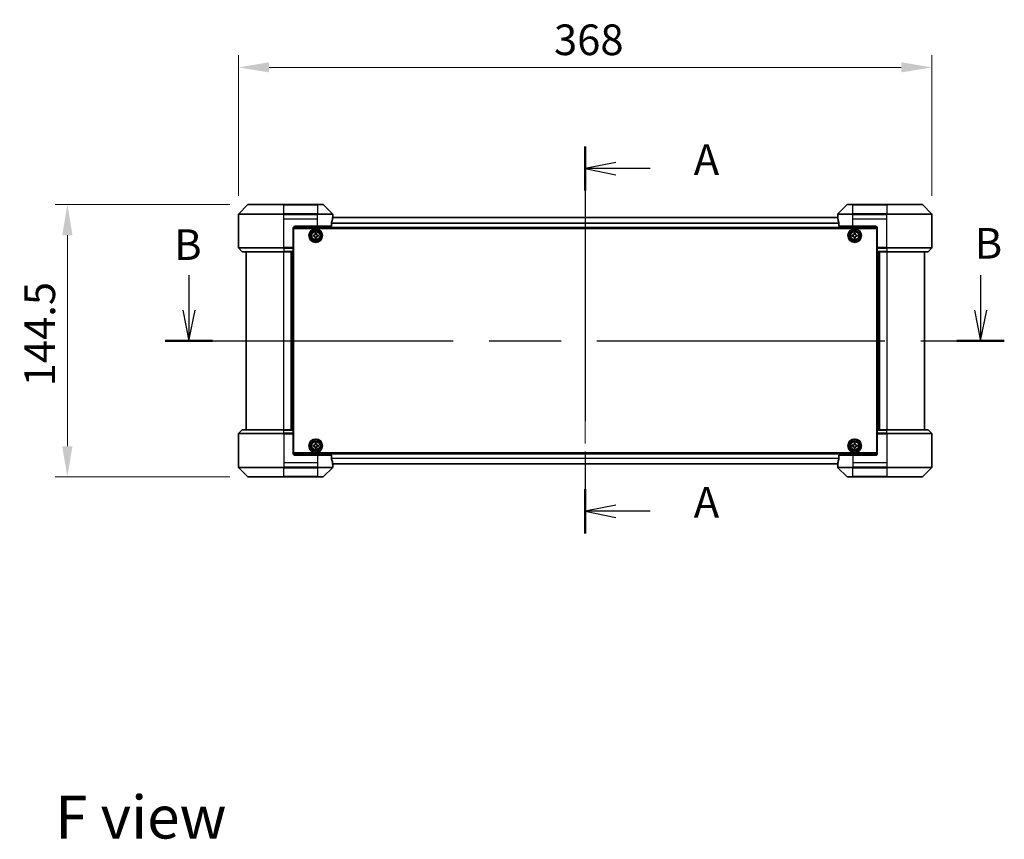
# Model space of a CAD drawing. Units: millimetres. Extents: x 87 to 10704, y 48 to 1874.
# Drawn here: x 3161 to 3683, y 650 to 1085 of the extents above; entities that cross this region are included whole.
import ezdxf

# ---------------------------------------------------------------- set-up
doc = ezdxf.new("R2010")
doc.units = ezdxf.units.MM
doc.header["$LTSCALE"] = 6
doc.linetypes.add('CHAIN', pattern=[0.3543, 0.2362, -0.0295, 0.0591, -0.0295])
doc.layers.get('Defpoints').update_dxf_attribs({"lineweight": 25})
for name, color, linetype, lineweight in [('Centerline (ISO)', 131, 'Continuous', 18), ('Dimension (ISO)', 7, 'Continuous', 18), ('Dimension (ISO) @ 1', 7, 'Continuous', 18), ('Section Line (ISO)', 7, 'CHAIN', 25), ('Symbol (ISO)', 7, 'Continuous', 18), ('Visible (ISO)', 7, 'Continuous', 35), ('Visible Narrow (ISO)', 7, 'Continuous', 25)]:
    doc.layers.add(name, color=color, linetype=linetype, lineweight=lineweight)
doc.styles.add('Note Text (TK)', font='MS PGothic.ttf')
doc.dimstyles.new('Default - Method 1b (TK)', dxfattribs={"dimscale": 6, "dimtxt": 2.5, "dimasz": 2.5, "dimexe": 1, "dimexo": 1.5, "dimgap": 1, "dimtad": 1, "dimrnd": 1e-08, "dimdsep": 46, "dimtxsty": 'Note Text (TK)', "dimcen": 0.09, "dimdle": 5, "dimclrd": 100, "dimclre": 100, "dimclrt": 7, "dimadec": 1, "dimazin": 1, "dimtfac": 1, "dimtmove": 0, "dimatfit": 3, "dimfxl": 1, "dimtolj": 1, "dimlwd": -1, "dimlwe": -1, "dimarcsym": 0})

# ---------------------------------------------------------------- blocks, each defined once
blk = doc.blocks.new('2dTransSection81')
at = {"layer": 'Section Line (ISO)', "linetype": 'CHAIN', "ltscale": 15.790084}
blk.add_line((171.1, 157.195), (171.1, 125.628), dxfattribs=at)
at = {"layer": 'Section Line (ISO)', "linetype": 'Continuous', "lineweight": 50}
for p, q in [((171.1, 157.195), (171.1, 153.6)), ((171.1, 129.223), (171.1, 125.628))]:
    blk.add_line(p, q, dxfattribs=at)
at = {"layer": 'Section Line (ISO)', "linetype": 'Continuous'}
for p, q in [((173.6, 155.898), (171.1, 155.398)), ((173.6, 155.398), (171.1, 155.398)), ((171.1, 155.398), (173.6, 154.898)), ((176.414, 155.398), (173.6, 155.398)), ((173.6, 127.925), (171.1, 127.425)), ((173.6, 127.425), (171.1, 127.425)), ((171.1, 127.425), (173.6, 126.925)), ((176.414, 127.425), (173.6, 127.425))]:
    blk.add_line(p, q, dxfattribs=at)
at = {"layer": 'Section Line (ISO)', "char_height": 2.5, "attachment_point": 7, "style": 'Note Text (TK)'}
for insert in [(179.962, 154.111), (179.962, 126.139)]:
    blk.add_mtext('A', dxfattribs=dict(at, insert=insert))
blk = doc.blocks.new('2dTransSection82')
at = {"layer": 'Section Line (ISO)', "linetype": 'Continuous'}
for p, q in [((138.745, 146.714), (138.745, 143.851)), ((203.378, 146.714), (203.378, 143.851)), ((138.245, 143.851), (138.745, 141.351)), ((138.745, 143.851), (138.745, 141.351)), ((138.745, 141.351), (139.245, 143.851)), ((202.878, 143.851), (203.378, 141.351)), ((203.378, 143.851), (203.378, 141.351)), ((203.378, 141.351), (203.878, 143.851))]:
    blk.add_line(p, q, dxfattribs=at)
at = {"layer": 'Section Line (ISO)', "linetype": 'CHAIN', "ltscale": 16.584211}
blk.add_line((136.807, 141.351), (205.316, 141.351), dxfattribs=at)
at = {"layer": 'Section Line (ISO)', "linetype": 'Continuous', "lineweight": 50}
for p, q in [((136.807, 141.351), (140.683, 141.351)), ((201.441, 141.351), (205.316, 141.351))]:
    blk.add_line(p, q, dxfattribs=at)
at = {"layer": 'Section Line (ISO)', "char_height": 2.5, "attachment_point": 7, "style": 'Note Text (TK)'}
for insert in [(137.542, 147.165), (202.903, 147.273)]:
    blk.add_mtext('B', dxfattribs=dict(at, insert=insert))
blk = doc.blocks.new('*D35')
at = {"layer": 'Defpoints', "color": 0}
for p in [(3644.9, 1059.83), (3276.9, 981.83), (3644.9, 981.83)]:
    blk.add_point(p, dxfattribs=at)
at = {"layer": 'Dimension (ISO)', "color": 100}
for p, q in [((3276.9, 991.58), (3276.9, 1066.33)), ((3644.9, 991.58), (3644.9, 1066.33)), ((3293.15, 1059.83), (3628.65, 1059.83))]:
    blk.add_line(p, q, dxfattribs=at)
for points in [[(3293.15, 1062.53), (3293.15, 1057.12), (3276.9, 1059.83)], [(3628.65, 1062.53), (3628.65, 1057.12), (3644.9, 1059.83)]]:
    blk.add_solid(points, dxfattribs=at)
at = {"layer": 'Dimension (ISO)', "color": 7, "insert": (3444.33, 1074.45), "char_height": 16.25, "attachment_point": 4, "style": 'Note Text (TK)'}
blk.add_mtext('\\A1;368', dxfattribs=at)
blk = doc.blocks.new('*D36')
at = {"layer": 'Defpoints', "color": 0}
for p in [(3282.11, 987.03), (3186.08, 842.53), (3282.11, 842.53)]:
    blk.add_point(p, dxfattribs=at)
at = {"layer": 'Dimension (ISO)', "color": 100}
for p, q in [((3272.36, 987.03), (3179.58, 987.03)), ((3186.08, 970.78), (3186.08, 858.78)), ((3272.36, 842.53), (3179.58, 842.53))]:
    blk.add_line(p, q, dxfattribs=at)
for points in [[(3183.37, 970.78), (3188.79, 970.78), (3186.08, 987.03)], [(3183.37, 858.78), (3188.79, 858.78), (3186.08, 842.53)]]:
    blk.add_solid(points, dxfattribs=at)
at = {"layer": 'Dimension (ISO)', "color": 7, "insert": (3171.46, 890.59), "char_height": 16.25, "attachment_point": 4, "rotation": 90, "style": 'Note Text (TK)'}
blk.add_mtext('\\A1;144.5', dxfattribs=at)

msp = doc.modelspace()

# ---------------------------------------------------------------- linework, layer by layer
at = {"layer": 'Centerline (ISO)', "linetype": 'CHAIN', "ltscale": 23.990969}
msp.add_line((3460.9023, 996.3326), (3460.9023, 833.2326), dxfattribs=at)
at = {"layer": 'Visible (ISO)'}
for p, q in [((3281.7559, 986.8862), (3277.0488, 982.1791)), ((3282.1094, 987.0326), (3300.9023, 987.0326)), ((3318.9023, 987.0326), (3300.9023, 987.0326)), ((3318.9023, 987.0326), (3321.6952, 987.0326)), ((3326.7559, 982.1791), (3322.0488, 986.8862)), ((3599.7559, 986.8862), (3595.0488, 982.1791)), ((3600.1094, 987.0326), (3602.9023, 987.0326)), ((3620.9023, 987.0326), (3602.9023, 987.0326)), ((3620.9023, 987.0326), (3639.6952, 987.0326)), ((3644.7559, 982.1791), (3640.0488, 986.8862)), ((3276.9023, 979.5326), (3276.9023, 981.8255)), ((3276.9023, 964.2397), (3276.9023, 979.5326)), ((3326.3185, 975.5326), (3326.3185, 977.424)), ((3594.9503, 980.0826), (3326.8543, 980.0826)), ((3326.9023, 980.5326), (3326.8942, 980.5326)), ((3326.9023, 980.5326), (3326.9023, 981.8255)), ((3326.9023, 980.2326), (3326.9023, 980.5326)), ((3326.9023, 980.2326), (3326.9023, 980.0826)), ((3594.9023, 980.5326), (3594.9023, 981.8255)), ((3594.9104, 980.5326), (3594.9023, 980.5326)), ((3594.9023, 980.5326), (3594.9023, 980.2326)), ((3594.9023, 980.0826), (3594.9023, 980.2326)), ((3595.4861, 977.424), (3595.4861, 975.5326)), ((3644.9023, 979.5326), (3644.9023, 981.8255)), ((3644.9023, 964.2397), (3644.9023, 979.5326)), ((3305.9023, 974.5326), (3305.9023, 964.2397)), ((3615.9011, 974.5826), (3305.9036, 974.5826)), ((3306.1523, 974.2826), (3615.6523, 974.2826)), ((3306.1523, 855.2826), (3306.1523, 974.2826)), ((3306.9023, 975.5326), (3318.9023, 975.5326)), ((3326.3185, 975.5326), (3318.9023, 975.5326)), ((3602.9023, 975.5326), (3595.4861, 975.5326)), ((3602.9023, 975.5326), (3614.9023, 975.5326)), ((3615.6523, 974.2826), (3615.6523, 855.2826)), ((3615.9023, 974.5326), (3615.9023, 964.2397)), ((3306.1523, 971.0826), (3305.9023, 971.0826)), ((3306.1523, 970.5826), (3305.9023, 970.5826)), ((3306.1523, 970.0826), (3305.9023, 970.0826)), ((3306.1523, 968.0826), (3305.9023, 968.0826)), ((3316.6523, 970.2201), (3316.6523, 970.8451)), ((3316.6523, 970.8451), (3317.1148, 970.8451)), ((3317.1148, 970.2201), (3316.6523, 970.2201)), ((3317.5898, 971.3201), (3317.5898, 971.7826)), ((3317.5898, 971.7826), (3318.2148, 971.7826)), ((3317.5898, 969.2826), (3317.5898, 969.7451)), ((3318.2148, 969.2826), (3317.5898, 969.2826)), ((3318.2148, 971.7826), (3318.2148, 971.3201)), ((3318.2148, 969.7451), (3318.2148, 969.2826)), ((3318.6898, 970.8451), (3319.1523, 970.8451)), ((3319.1523, 970.2201), (3318.6898, 970.2201)), ((3319.1523, 970.8451), (3319.1523, 970.2201)), ((3602.6523, 970.2201), (3602.6523, 970.8451)), ((3602.6523, 970.8451), (3603.1148, 970.8451)), ((3603.1148, 970.2201), (3602.6523, 970.2201)), ((3603.5898, 971.3201), (3603.5898, 971.7826)), ((3603.5898, 971.7826), (3604.2148, 971.7826)), ((3603.5898, 969.2826), (3603.5898, 969.7451)), ((3604.2148, 969.2826), (3603.5898, 969.2826)), ((3604.2148, 971.7826), (3604.2148, 971.3201)), ((3604.2148, 969.7451), (3604.2148, 969.2826)), ((3604.6898, 970.8451), (3605.1523, 970.8451)), ((3605.1523, 970.2201), (3604.6898, 970.2201)), ((3605.1523, 970.8451), (3605.1523, 970.2201)), ((3615.9023, 971.0826), (3615.6523, 971.0826)), ((3615.9023, 970.5826), (3615.6523, 970.5826)), ((3615.9023, 970.0826), (3615.6523, 970.0826)), ((3615.9023, 968.0826), (3615.6523, 968.0826)), ((3277.0488, 963.8862), (3278.7559, 962.1791)), ((3300.9023, 962.0326), (3279.1094, 962.0326)), ((3280.9023, 962.0326), (3280.9023, 867.5326)), ((3300.9023, 962.0326), (3305.9023, 962.0326)), ((3304.9023, 867.5326), (3304.9023, 962.0326)), ((3306.1523, 965.0826), (3305.9023, 965.0826)), ((3305.9023, 964.2397), (3305.9023, 963.8862)), ((3306.1523, 964.0826), (3305.9023, 964.0826)), ((3305.9023, 962.1791), (3305.9023, 963.8862)), ((3306.1523, 963.7326), (3305.9023, 963.7326)), ((3305.9023, 962.1791), (3305.9023, 962.0326)), ((3305.9023, 867.5326), (3305.9023, 962.0326)), ((3615.9023, 965.0826), (3615.6523, 965.0826)), ((3615.9023, 964.0826), (3615.6523, 964.0826)), ((3615.9023, 963.7326), (3615.6523, 963.7326)), ((3615.9023, 963.8862), (3615.9023, 964.2397)), ((3615.9023, 963.8862), (3615.9023, 962.1791)), ((3615.9023, 962.0326), (3615.9023, 962.1791)), ((3615.9023, 962.0326), (3615.9023, 867.5326)), ((3615.9023, 962.0326), (3620.9023, 962.0326)), ((3616.9023, 962.0326), (3616.9023, 867.5326)), ((3642.6952, 962.0326), (3620.9023, 962.0326)), ((3640.9023, 867.5326), (3640.9023, 962.0326)), ((3644.7559, 963.8862), (3643.0488, 962.1791)), ((3277.0488, 865.6791), (3278.7559, 867.3862)), ((3279.1094, 867.5326), (3300.9023, 867.5326)), ((3305.9023, 867.5326), (3300.9023, 867.5326)), ((3305.9023, 867.5326), (3305.9023, 867.3862)), ((3305.9023, 865.6791), (3305.9023, 867.3862)), ((3615.9023, 867.3862), (3615.9023, 867.5326)), ((3620.9023, 867.5326), (3615.9023, 867.5326)), ((3615.9023, 867.3862), (3615.9023, 865.6791)), ((3620.9023, 867.5326), (3642.6952, 867.5326)), ((3644.7559, 865.6791), (3643.0488, 867.3862)), ((3276.9023, 865.3255), (3276.9023, 850.0326)), ((3305.9023, 865.8326), (3306.1523, 865.8326)), ((3305.9023, 865.6791), (3305.9023, 865.3255)), ((3305.9023, 865.4826), (3306.1523, 865.4826)), ((3305.9023, 855.0326), (3305.9023, 865.3255)), ((3305.9023, 864.4826), (3306.1523, 864.4826)), ((3615.6523, 865.8326), (3615.9023, 865.8326)), ((3615.6523, 865.4826), (3615.9023, 865.4826)), ((3615.6523, 864.4826), (3615.9023, 864.4826)), ((3615.9023, 865.3255), (3615.9023, 865.6791)), ((3615.9023, 855.0326), (3615.9023, 865.3255)), ((3644.9023, 865.3255), (3644.9023, 850.0326)), ((3305.9023, 861.4826), (3306.1523, 861.4826)), ((3305.9023, 859.4826), (3306.1523, 859.4826)), ((3305.9023, 858.9826), (3306.1523, 858.9826)), ((3305.9023, 858.4826), (3306.1523, 858.4826)), ((3316.6523, 858.7201), (3316.6523, 859.3451)), ((3316.6523, 859.3451), (3317.1148, 859.3451)), ((3317.1148, 858.7201), (3316.6523, 858.7201)), ((3317.5898, 859.8201), (3317.5898, 860.2826)), ((3317.5898, 860.2826), (3318.2148, 860.2826)), ((3317.5898, 857.7826), (3317.5898, 858.2451)), ((3318.2148, 857.7826), (3317.5898, 857.7826)), ((3318.2148, 860.2826), (3318.2148, 859.8201)), ((3318.2148, 858.2451), (3318.2148, 857.7826)), ((3318.6898, 859.3451), (3319.1523, 859.3451)), ((3319.1523, 858.7201), (3318.6898, 858.7201)), ((3319.1523, 859.3451), (3319.1523, 858.7201)), ((3602.6523, 858.7201), (3602.6523, 859.3451)), ((3602.6523, 859.3451), (3603.1148, 859.3451)), ((3603.1148, 858.7201), (3602.6523, 858.7201)), ((3603.5898, 859.8201), (3603.5898, 860.2826)), ((3603.5898, 860.2826), (3604.2148, 860.2826)), ((3603.5898, 857.7826), (3603.5898, 858.2451)), ((3604.2148, 857.7826), (3603.5898, 857.7826)), ((3604.2148, 860.2826), (3604.2148, 859.8201)), ((3604.2148, 858.2451), (3604.2148, 857.7826)), ((3604.6898, 859.3451), (3605.1523, 859.3451)), ((3605.1523, 858.7201), (3604.6898, 858.7201)), ((3605.1523, 859.3451), (3605.1523, 858.7201)), ((3615.6523, 861.4826), (3615.9023, 861.4826)), ((3615.6523, 859.4826), (3615.9023, 859.4826)), ((3615.6523, 858.9826), (3615.9023, 858.9826)), ((3615.6523, 858.4826), (3615.9023, 858.4826)), ((3305.9036, 854.9826), (3615.9011, 854.9826)), ((3615.6523, 855.2826), (3306.1523, 855.2826)), ((3318.9023, 854.0326), (3306.9023, 854.0326)), ((3318.9023, 854.0326), (3326.3185, 854.0326)), ((3326.3185, 852.1412), (3326.3185, 854.0326)), ((3595.4861, 854.0326), (3602.9023, 854.0326)), ((3595.4861, 854.0326), (3595.4861, 852.1412)), ((3614.9023, 854.0326), (3602.9023, 854.0326)), ((3276.9023, 850.0326), (3276.9023, 847.7397)), ((3277.0488, 847.3862), (3281.7559, 842.6791)), ((3322.0488, 842.6791), (3326.7559, 847.3862)), ((3326.8543, 849.4826), (3594.9503, 849.4826)), ((3326.8942, 849.0326), (3326.9023, 849.0326)), ((3326.9023, 849.4826), (3326.9023, 849.3326)), ((3326.9023, 849.0326), (3326.9023, 849.3326)), ((3326.9023, 849.0326), (3326.9023, 847.7397)), ((3594.9023, 849.3326), (3594.9023, 849.4826)), ((3594.9023, 849.3326), (3594.9023, 849.0326)), ((3594.9023, 849.0326), (3594.9104, 849.0326)), ((3594.9023, 849.0326), (3594.9023, 847.7397)), ((3595.0488, 847.3862), (3599.7559, 842.6791)), ((3640.0488, 842.6791), (3644.7559, 847.3862)), ((3644.9023, 850.0326), (3644.9023, 847.7397)), ((3300.9023, 842.5326), (3282.1094, 842.5326)), ((3300.9023, 842.5326), (3318.9023, 842.5326)), ((3321.6952, 842.5326), (3318.9023, 842.5326)), ((3602.9023, 842.5326), (3600.1094, 842.5326)), ((3602.9023, 842.5326), (3620.9023, 842.5326)), ((3639.6952, 842.5326), (3620.9023, 842.5326))]:
    msp.add_line(p, q, dxfattribs=at)
for centre, radius in [((3317.9023, 970.5326), 3.6), ((3317.9023, 970.5326), 3.5), ((3317.9023, 970.5326), 2.7), ((3317.9023, 970.5326), 2.6), ((3317.9023, 970.5326), 2.4649), ((3603.9023, 970.5326), 3.6), ((3603.9023, 970.5326), 3.5), ((3603.9023, 970.5326), 2.7), ((3603.9023, 970.5326), 2.6), ((3603.9023, 970.5326), 2.4649), ((3317.9023, 859.0326), 3.6), ((3317.9023, 859.0326), 3.5), ((3603.9023, 859.0326), 3.6), ((3603.9023, 859.0326), 3.5), ((3317.9023, 859.0326), 2.7), ((3317.9023, 859.0326), 2.6), ((3317.9023, 859.0326), 2.4649), ((3603.9023, 859.0326), 2.7), ((3603.9023, 859.0326), 2.6), ((3603.9023, 859.0326), 2.4649)]:
    msp.add_circle(centre, radius, dxfattribs=at)
for centre, radius, start, end in [((3282.1094, 986.5326), 0.5, 90, 135), ((3321.6952, 986.5326), 0.5, 45, 90), ((3600.1094, 986.5326), 0.5, 90, 135), ((3639.6952, 986.5326), 0.5, 45, 90), ((3277.4023, 981.8255), 0.5, 135, 180), ((3326.4023, 981.8255), 0.5, 0, 45), ((3595.4023, 981.8255), 0.5, 135, 180), ((3644.4023, 981.8255), 0.5, 0, 45), ((3306.9023, 974.5326), 1, 90, 180), ((3614.9023, 974.5326), 1, 0, 90), ((3277.4023, 964.2397), 0.5, 180, 225), ((3279.1094, 962.5326), 0.5, 225, 270), ((3642.6952, 962.5326), 0.5, 270, 315), ((3644.4023, 964.2397), 0.5, 315, 0), ((3279.1094, 867.0326), 0.5, 90, 135), ((3642.6952, 867.0326), 0.5, 45, 90), ((3277.4023, 865.3255), 0.5, 135, 180), ((3644.4023, 865.3255), 0.5, 0, 45), ((3306.9023, 855.0326), 1, 180, 270), ((3614.9023, 855.0326), 1, 270, 0), ((3277.4023, 847.7397), 0.5, 180, 225), ((3326.4023, 847.7397), 0.5, 315, 0), ((3595.4023, 847.7397), 0.5, 180, 225), ((3644.4023, 847.7397), 0.5, 315, 0), ((3282.1094, 843.0326), 0.5, 225, 270), ((3321.6952, 843.0326), 0.5, 270, 315), ((3600.1094, 843.0326), 0.5, 225, 270), ((3639.6952, 843.0326), 0.5, 270, 315)]:
    msp.add_arc(centre, radius, start, end, dxfattribs=at)
for centre, major_axis, start_param, end_param in [((3318.9023, 981.1326), (0, -9.6), 1.19575789, 1.40334825), ((3318.9023, 981.1326), (0, -9.6), 1.40334825, 1.49698509), ((3602.9023, 981.1326), (0, -9.6), 4.78620022, 4.87983706), ((3602.9023, 981.1326), (0, -9.6), 4.87983706, 5.08742742), ((3318.9023, 848.4326), (0, 9.6), 4.87983706, 5.08742742), ((3602.9023, 848.4326), (0, 9.6), 1.19575789, 1.40334825), ((3318.9023, 848.4326), (0, 9.6), 4.78620022, 4.87983706), ((3602.9023, 848.4326), (0, 9.6), 1.40334825, 1.49698509)]:
    msp.add_ellipse(centre, major_axis=major_axis, ratio=0.83333333, start_param=start_param, end_param=end_param, dxfattribs=at)
for points, knots in [([(3326.3463, 977.6161), (3326.339, 977.5937), (3326.3326, 977.5678), (3326.3217, 977.5028), (3326.3185, 977.4623), (3326.3185, 977.424)], [-0.0201957606, -0.0201957606, -0.0201957606, -0.0201957606, -0.0114837322, -0.0114837322, 0, 0, 0, 0]), ([(3326.8942, 980.5326), (3326.8926, 980.5326), (3326.8904, 980.5251), (3326.8861, 980.4944), (3326.8838, 980.4713), (3326.8814, 980.4384), (3326.881, 980.4317), (3326.8805, 980.4247)], [-0.0452461794, -0.0452461794, -0.0452461794, -0.0452461794, -0.0339249805, -0.0339249805, -0.0226037816, -0.0226037816, -0.0199303713, -0.0199303713, -0.0199303713, -0.0199303713]), ([(3594.9241, 980.4247), (3594.9237, 980.4317), (3594.9232, 980.4384), (3594.9209, 980.4714), (3594.9186, 980.4945), (3594.9142, 980.5251), (3594.9121, 980.5326), (3594.9104, 980.5326)], [-0.0705290281, -0.0705290281, -0.0705290281, -0.0705290281, -0.0678449297, -0.0678449297, -0.056529226, -0.056529226, -0.0452135224, -0.0452135224, -0.0452135224, -0.0452135224]), ([(3595.4861, 977.424), (3595.4861, 977.4616), (3595.4831, 977.5015), (3595.4724, 977.5667), (3595.4658, 977.5933), (3595.4584, 977.6161)], [-0.0932612826, -0.0932612826, -0.0932612826, -0.0932612826, -0.0819853568, -0.0819853568, -0.0730776319, -0.0730776319, -0.0730776319, -0.0730776319]), ([(3317.1148, 970.8451), (3317.1743, 970.8451), (3317.2378, 970.857), (3317.3549, 970.9054), (3317.4084, 970.942), (3317.493, 971.0265), (3317.5296, 971.08), (3317.578, 971.1971), (3317.5898, 971.2607), (3317.5898, 971.3201)], [0, 0, 0, 0, 0.0179369429, 0.0179369429, 0.0358738858, 0.0358738858, 0.0538108287, 0.0538108287, 0.0717477716, 0.0717477716, 0.0717477716, 0.0717477716]), ([(3317.5898, 969.7451), (3317.5898, 969.8046), (3317.578, 969.8681), (3317.5296, 969.9852), (3317.493, 970.0387), (3317.4084, 970.1233), (3317.3549, 970.1598), (3317.2378, 970.2083), (3317.1743, 970.2201), (3317.1148, 970.2201)], [-0.2880009693, -0.2880009693, -0.2880009693, -0.2880009693, -0.2700640264, -0.2700640264, -0.2521270835, -0.2521270835, -0.2341901406, -0.2341901406, -0.2162531977, -0.2162531977, -0.2162531977, -0.2162531977]), ([(3318.2148, 971.3201), (3318.2148, 971.2607), (3318.2267, 971.1971), (3318.2751, 971.08), (3318.3117, 971.0265), (3318.3962, 970.942), (3318.4498, 970.9054), (3318.5668, 970.857), (3318.6304, 970.8451), (3318.6898, 970.8451)], [0, 0, 0, 0, 0.0179369429, 0.0179369429, 0.0358738858, 0.0358738858, 0.0538108287, 0.0538108287, 0.0717477716, 0.0717477716, 0.0717477716, 0.0717477716]), ([(3318.6898, 970.2201), (3318.6304, 970.2201), (3318.5668, 970.2083), (3318.4498, 970.1598), (3318.3962, 970.1233), (3318.3117, 970.0387), (3318.2751, 969.9852), (3318.2267, 969.8681), (3318.2148, 969.8046), (3318.2148, 969.7451)], [-0.2880009693, -0.2880009693, -0.2880009693, -0.2880009693, -0.2700640264, -0.2700640264, -0.2521270835, -0.2521270835, -0.2341901406, -0.2341901406, -0.2162531977, -0.2162531977, -0.2162531977, -0.2162531977]), ([(3603.1148, 970.8451), (3603.1743, 970.8451), (3603.2378, 970.857), (3603.3549, 970.9054), (3603.4084, 970.942), (3603.493, 971.0265), (3603.5296, 971.08), (3603.578, 971.1971), (3603.5898, 971.2607), (3603.5898, 971.3201)], [0, 0, 0, 0, 0.0179369429, 0.0179369429, 0.0358738858, 0.0358738858, 0.0538108287, 0.0538108287, 0.0717477716, 0.0717477716, 0.0717477716, 0.0717477716]), ([(3603.5898, 969.7451), (3603.5898, 969.8046), (3603.578, 969.8681), (3603.5296, 969.9852), (3603.493, 970.0387), (3603.4084, 970.1233), (3603.3549, 970.1598), (3603.2378, 970.2083), (3603.1743, 970.2201), (3603.1148, 970.2201)], [-0.2880009693, -0.2880009693, -0.2880009693, -0.2880009693, -0.2700640264, -0.2700640264, -0.2521270835, -0.2521270835, -0.2341901406, -0.2341901406, -0.2162531977, -0.2162531977, -0.2162531977, -0.2162531977]), ([(3604.2148, 971.3201), (3604.2148, 971.2607), (3604.2267, 971.1971), (3604.2751, 971.08), (3604.3117, 971.0265), (3604.3962, 970.942), (3604.4498, 970.9054), (3604.5668, 970.857), (3604.6304, 970.8451), (3604.6898, 970.8451)], [0, 0, 0, 0, 0.0179369429, 0.0179369429, 0.0358738858, 0.0358738858, 0.0538108287, 0.0538108287, 0.0717477716, 0.0717477716, 0.0717477716, 0.0717477716]), ([(3604.6898, 970.2201), (3604.6304, 970.2201), (3604.5668, 970.2083), (3604.4498, 970.1598), (3604.3962, 970.1233), (3604.3117, 970.0387), (3604.2751, 969.9852), (3604.2267, 969.8681), (3604.2148, 969.8046), (3604.2148, 969.7451)], [-0.2880009693, -0.2880009693, -0.2880009693, -0.2880009693, -0.2700640264, -0.2700640264, -0.2521270835, -0.2521270835, -0.2341901406, -0.2341901406, -0.2162531977, -0.2162531977, -0.2162531977, -0.2162531977]), ([(3317.1148, 859.3451), (3317.1743, 859.3451), (3317.2378, 859.357), (3317.3549, 859.4054), (3317.4084, 859.442), (3317.493, 859.5265), (3317.5296, 859.58), (3317.578, 859.6971), (3317.5898, 859.7607), (3317.5898, 859.8201)], [0, 0, 0, 0, 0.0179369429, 0.0179369429, 0.0358738858, 0.0358738858, 0.0538108287, 0.0538108287, 0.0717477716, 0.0717477716, 0.0717477716, 0.0717477716]), ([(3317.5898, 858.2451), (3317.5898, 858.3046), (3317.578, 858.3681), (3317.5296, 858.4852), (3317.493, 858.5387), (3317.4084, 858.6233), (3317.3549, 858.6598), (3317.2378, 858.7083), (3317.1743, 858.7201), (3317.1148, 858.7201)], [-0.2880009693, -0.2880009693, -0.2880009693, -0.2880009693, -0.2700640264, -0.2700640264, -0.2521270835, -0.2521270835, -0.2341901406, -0.2341901406, -0.2162531977, -0.2162531977, -0.2162531977, -0.2162531977]), ([(3318.2148, 859.8201), (3318.2148, 859.7607), (3318.2267, 859.6971), (3318.2751, 859.58), (3318.3117, 859.5265), (3318.3962, 859.442), (3318.4498, 859.4054), (3318.5668, 859.357), (3318.6304, 859.3451), (3318.6898, 859.3451)], [0, 0, 0, 0, 0.0179369429, 0.0179369429, 0.0358738858, 0.0358738858, 0.0538108287, 0.0538108287, 0.0717477716, 0.0717477716, 0.0717477716, 0.0717477716]), ([(3318.6898, 858.7201), (3318.6304, 858.7201), (3318.5668, 858.7083), (3318.4498, 858.6598), (3318.3962, 858.6233), (3318.3117, 858.5387), (3318.2751, 858.4852), (3318.2267, 858.3681), (3318.2148, 858.3046), (3318.2148, 858.2451)], [-0.2880009693, -0.2880009693, -0.2880009693, -0.2880009693, -0.2700640264, -0.2700640264, -0.2521270835, -0.2521270835, -0.2341901406, -0.2341901406, -0.2162531977, -0.2162531977, -0.2162531977, -0.2162531977]), ([(3603.1148, 859.3451), (3603.1743, 859.3451), (3603.2378, 859.357), (3603.3549, 859.4054), (3603.4084, 859.442), (3603.493, 859.5265), (3603.5296, 859.58), (3603.578, 859.6971), (3603.5898, 859.7607), (3603.5898, 859.8201)], [0, 0, 0, 0, 0.0179369429, 0.0179369429, 0.0358738858, 0.0358738858, 0.0538108287, 0.0538108287, 0.0717477716, 0.0717477716, 0.0717477716, 0.0717477716]), ([(3603.5898, 858.2451), (3603.5898, 858.3046), (3603.578, 858.3681), (3603.5296, 858.4852), (3603.493, 858.5387), (3603.4084, 858.6233), (3603.3549, 858.6598), (3603.2378, 858.7083), (3603.1743, 858.7201), (3603.1148, 858.7201)], [-0.2880009693, -0.2880009693, -0.2880009693, -0.2880009693, -0.2700640264, -0.2700640264, -0.2521270835, -0.2521270835, -0.2341901406, -0.2341901406, -0.2162531977, -0.2162531977, -0.2162531977, -0.2162531977]), ([(3604.2148, 859.8201), (3604.2148, 859.7607), (3604.2267, 859.6971), (3604.2751, 859.58), (3604.3117, 859.5265), (3604.3962, 859.442), (3604.4498, 859.4054), (3604.5668, 859.357), (3604.6304, 859.3451), (3604.6898, 859.3451)], [0, 0, 0, 0, 0.0179369429, 0.0179369429, 0.0358738858, 0.0358738858, 0.0538108287, 0.0538108287, 0.0717477716, 0.0717477716, 0.0717477716, 0.0717477716]), ([(3604.6898, 858.7201), (3604.6304, 858.7201), (3604.5668, 858.7083), (3604.4498, 858.6598), (3604.3962, 858.6233), (3604.3117, 858.5387), (3604.2751, 858.4852), (3604.2267, 858.3681), (3604.2148, 858.3046), (3604.2148, 858.2451)], [-0.2880009693, -0.2880009693, -0.2880009693, -0.2880009693, -0.2700640264, -0.2700640264, -0.2521270835, -0.2521270835, -0.2341901406, -0.2341901406, -0.2162531977, -0.2162531977, -0.2162531977, -0.2162531977]), ([(3326.3185, 852.1412), (3326.3185, 852.1036), (3326.3216, 852.0638), (3326.3323, 851.9986), (3326.3389, 851.9719), (3326.3463, 851.9492)], [-0.0932612826, -0.0932612826, -0.0932612826, -0.0932612826, -0.0819853568, -0.0819853568, -0.0730776319, -0.0730776319, -0.0730776319, -0.0730776319]), ([(3595.4584, 851.9492), (3595.4656, 851.9715), (3595.4721, 851.9974), (3595.483, 852.0624), (3595.4861, 852.1029), (3595.4861, 852.1412)], [-0.0201957606, -0.0201957606, -0.0201957606, -0.0201957606, -0.0114837322, -0.0114837322, 0, 0, 0, 0]), ([(3326.8805, 849.1406), (3326.881, 849.1335), (3326.8814, 849.1268), (3326.8838, 849.0938), (3326.8861, 849.0708), (3326.8905, 849.0401), (3326.8926, 849.0326), (3326.8942, 849.0326)], [-0.0705290281, -0.0705290281, -0.0705290281, -0.0705290281, -0.0678449297, -0.0678449297, -0.056529226, -0.056529226, -0.0452135224, -0.0452135224, -0.0452135224, -0.0452135224]), ([(3594.9104, 849.0326), (3594.9121, 849.0326), (3594.9142, 849.0402), (3594.9186, 849.0708), (3594.9209, 849.0939), (3594.9232, 849.1269), (3594.9237, 849.1335), (3594.9241, 849.1406)], [-0.0452461794, -0.0452461794, -0.0452461794, -0.0452461794, -0.0339249805, -0.0339249805, -0.0226037816, -0.0226037816, -0.0199303713, -0.0199303713, -0.0199303713, -0.0199303713])]:
    msp.add_open_spline(points, degree=3, knots=knots, dxfattribs=at)
at = {"layer": 'Visible Narrow (ISO)'}
for p, q in [((3300.9023, 986.8862), (3281.7559, 986.8862)), ((3300.9023, 987.0326), (3300.9023, 986.8862)), ((3300.9023, 986.8862), (3318.9023, 986.8862)), ((3300.9023, 982.1791), (3300.9023, 986.8862)), ((3318.9023, 986.8862), (3318.9023, 987.0326)), ((3322.0488, 986.8862), (3318.9023, 986.8862)), ((3318.9023, 986.8862), (3318.9023, 982.1791)), ((3602.9023, 986.8862), (3599.7559, 986.8862)), ((3602.9023, 986.8862), (3602.9023, 987.0326)), ((3602.9023, 982.1791), (3602.9023, 986.8862)), ((3602.9023, 986.8862), (3620.9023, 986.8862)), ((3620.9023, 986.8862), (3620.9023, 987.0326)), ((3620.9023, 986.8862), (3620.9023, 982.1791)), ((3640.0488, 986.8862), (3620.9023, 986.8862)), ((3300.9023, 981.8255), (3276.9023, 981.8255)), ((3277.0488, 982.1791), (3300.9023, 982.1791)), ((3300.9023, 982.1791), (3300.9023, 981.8255)), ((3318.9023, 982.1791), (3300.9023, 982.1791)), ((3300.9023, 979.5326), (3300.9023, 981.8255)), ((3300.9023, 981.8255), (3318.9023, 981.8255)), ((3300.9023, 979.5326), (3318.9023, 979.5326)), ((3300.9023, 964.2397), (3300.9023, 979.5326)), ((3318.9023, 982.1791), (3318.9023, 981.8255)), ((3318.9023, 982.1791), (3326.7559, 982.1791)), ((3326.9023, 981.8255), (3318.9023, 981.8255)), ((3318.9023, 979.5326), (3318.9023, 981.8255)), ((3318.9023, 975.5326), (3318.9023, 979.5326)), ((3595.4861, 977.1382), (3326.3185, 977.1382)), ((3594.9572, 980.0107), (3326.8475, 980.0107)), ((3326.8671, 980.2326), (3326.9023, 980.2326)), ((3602.9023, 981.8255), (3594.9023, 981.8255)), ((3594.9023, 980.2326), (3594.9376, 980.2326)), ((3595.0488, 982.1791), (3602.9023, 982.1791)), ((3620.9023, 982.1791), (3602.9023, 982.1791)), ((3602.9023, 982.1791), (3602.9023, 981.8255)), ((3602.9023, 979.5326), (3602.9023, 981.8255)), ((3602.9023, 981.8255), (3620.9023, 981.8255)), ((3602.9023, 979.5326), (3620.9023, 979.5326)), ((3602.9023, 975.5326), (3602.9023, 979.5326)), ((3620.9023, 982.1791), (3620.9023, 981.8255)), ((3620.9023, 982.1791), (3644.7559, 982.1791)), ((3644.9023, 981.8255), (3620.9023, 981.8255)), ((3620.9023, 979.5326), (3620.9023, 981.8255)), ((3620.9023, 964.2397), (3620.9023, 979.5326)), ((3615.8391, 974.8826), (3305.9656, 974.8826)), ((3595.4861, 977.0102), (3326.3185, 977.0102)), ((3306.1523, 968.7069), (3305.9023, 968.7069)), ((3306.1523, 968.4947), (3305.9023, 968.4947)), ((3306.1523, 968.1705), (3305.9023, 968.1705)), ((3306.1523, 967.7826), (3305.9023, 967.7826)), ((3615.9023, 968.7069), (3615.6523, 968.7069)), ((3615.9023, 968.4947), (3615.6523, 968.4947)), ((3615.9023, 968.1705), (3615.6523, 968.1705)), ((3615.9023, 967.7826), (3615.6523, 967.7826)), ((3276.9023, 964.2397), (3300.9023, 964.2397)), ((3300.9023, 963.8862), (3277.0488, 963.8862)), ((3278.7559, 962.1791), (3300.9023, 962.1791)), ((3305.9023, 964.2397), (3300.9023, 964.2397)), ((3300.9023, 963.8862), (3300.9023, 964.2397)), ((3300.9023, 963.8862), (3305.9023, 963.8862)), ((3300.9023, 963.8862), (3300.9023, 962.1791)), ((3305.9023, 962.1791), (3300.9023, 962.1791)), ((3300.9023, 962.1791), (3300.9023, 962.0326)), ((3300.9023, 867.5326), (3300.9023, 962.0326)), ((3304.6023, 962.0326), (3304.6023, 867.5326)), ((3305.6023, 962.0326), (3305.6023, 867.5326)), ((3306.1523, 965.3826), (3305.9023, 965.3826)), ((3306.1523, 964.9947), (3305.9023, 964.9947)), ((3306.1523, 964.6705), (3305.9023, 964.6705)), ((3306.1523, 964.4583), (3305.9023, 964.4583)), ((3306.1523, 964.3826), (3305.9023, 964.3826)), ((3305.9023, 963.4326), (3306.1523, 963.4326)), ((3615.9023, 965.3826), (3615.6523, 965.3826)), ((3615.9023, 964.9947), (3615.6523, 964.9947)), ((3615.9023, 964.6705), (3615.6523, 964.6705)), ((3615.9023, 964.4583), (3615.6523, 964.4583)), ((3615.9023, 964.3826), (3615.6523, 964.3826)), ((3615.6523, 963.4326), (3615.9023, 963.4326)), ((3620.9023, 964.2397), (3615.9023, 964.2397)), ((3615.9023, 963.8862), (3620.9023, 963.8862)), ((3620.9023, 962.1791), (3615.9023, 962.1791)), ((3616.2023, 867.5326), (3616.2023, 962.0326)), ((3617.2023, 867.5326), (3617.2023, 962.0326)), ((3620.9023, 964.2397), (3644.9023, 964.2397)), ((3620.9023, 963.8862), (3620.9023, 964.2397)), ((3644.7559, 963.8862), (3620.9023, 963.8862)), ((3620.9023, 963.8862), (3620.9023, 962.1791)), ((3620.9023, 962.1791), (3620.9023, 962.0326)), ((3620.9023, 962.1791), (3643.0488, 962.1791)), ((3620.9023, 962.0326), (3620.9023, 867.5326)), ((3300.9023, 867.3862), (3278.7559, 867.3862)), ((3300.9023, 867.3862), (3300.9023, 867.5326)), ((3300.9023, 867.3862), (3305.9023, 867.3862)), ((3300.9023, 865.6791), (3300.9023, 867.3862)), ((3615.9023, 867.3862), (3620.9023, 867.3862)), ((3620.9023, 867.3862), (3620.9023, 867.5326)), ((3620.9023, 865.6791), (3620.9023, 867.3862)), ((3643.0488, 867.3862), (3620.9023, 867.3862)), ((3300.9023, 865.3255), (3276.9023, 865.3255)), ((3277.0488, 865.6791), (3300.9023, 865.6791)), ((3300.9023, 865.6791), (3300.9023, 865.3255)), ((3305.9023, 865.6791), (3300.9023, 865.6791)), ((3300.9023, 865.3255), (3300.9023, 850.0326)), ((3300.9023, 865.3255), (3305.9023, 865.3255)), ((3306.1523, 866.1326), (3305.9023, 866.1326)), ((3305.9023, 865.1826), (3306.1523, 865.1826)), ((3305.9023, 865.1069), (3306.1523, 865.1069)), ((3305.9023, 864.8947), (3306.1523, 864.8947)), ((3305.9023, 864.5705), (3306.1523, 864.5705)), ((3305.9023, 864.1826), (3306.1523, 864.1826)), ((3615.9023, 866.1326), (3615.6523, 866.1326)), ((3615.6523, 865.1826), (3615.9023, 865.1826)), ((3615.6523, 865.1069), (3615.9023, 865.1069)), ((3615.6523, 864.8947), (3615.9023, 864.8947)), ((3615.6523, 864.5705), (3615.9023, 864.5705)), ((3615.6523, 864.1826), (3615.9023, 864.1826)), ((3620.9023, 865.6791), (3615.9023, 865.6791)), ((3615.9023, 865.3255), (3620.9023, 865.3255)), ((3620.9023, 865.6791), (3620.9023, 865.3255)), ((3620.9023, 865.6791), (3644.7559, 865.6791)), ((3620.9023, 865.3255), (3620.9023, 850.0326)), ((3644.9023, 865.3255), (3620.9023, 865.3255)), ((3305.9023, 861.7826), (3306.1523, 861.7826)), ((3305.9023, 861.3947), (3306.1523, 861.3947)), ((3305.9023, 861.0705), (3306.1523, 861.0705)), ((3305.9023, 860.8583), (3306.1523, 860.8583)), ((3615.6523, 861.7826), (3615.9023, 861.7826)), ((3615.6523, 861.3947), (3615.9023, 861.3947)), ((3615.6523, 861.0705), (3615.9023, 861.0705)), ((3615.6523, 860.8583), (3615.9023, 860.8583)), ((3305.9656, 854.6826), (3615.8391, 854.6826)), ((3318.9023, 854.0326), (3318.9023, 850.0326)), ((3326.3185, 852.555), (3595.4861, 852.555)), ((3326.3185, 852.427), (3595.4861, 852.427)), ((3602.9023, 854.0326), (3602.9023, 850.0326)), ((3276.9023, 847.7397), (3300.9023, 847.7397)), ((3300.9023, 847.3862), (3277.0488, 847.3862)), ((3300.9023, 850.0326), (3300.9023, 847.7397)), ((3318.9023, 850.0326), (3300.9023, 850.0326)), ((3318.9023, 847.7397), (3300.9023, 847.7397)), ((3300.9023, 847.3862), (3300.9023, 847.7397)), ((3300.9023, 847.3862), (3318.9023, 847.3862)), ((3300.9023, 842.6791), (3300.9023, 847.3862)), ((3318.9023, 850.0326), (3318.9023, 847.7397)), ((3318.9023, 847.7397), (3326.9023, 847.7397)), ((3318.9023, 847.3862), (3318.9023, 847.7397)), ((3318.9023, 847.3862), (3318.9023, 842.6791)), ((3326.7559, 847.3862), (3318.9023, 847.3862)), ((3326.8475, 849.5546), (3594.9572, 849.5546)), ((3326.9023, 849.3326), (3326.8671, 849.3326)), ((3594.9376, 849.3326), (3594.9023, 849.3326)), ((3594.9023, 847.7397), (3602.9023, 847.7397)), ((3602.9023, 847.3862), (3595.0488, 847.3862)), ((3602.9023, 850.0326), (3602.9023, 847.7397)), ((3620.9023, 850.0326), (3602.9023, 850.0326)), ((3620.9023, 847.7397), (3602.9023, 847.7397)), ((3602.9023, 847.3862), (3602.9023, 847.7397)), ((3602.9023, 847.3862), (3620.9023, 847.3862)), ((3602.9023, 842.6791), (3602.9023, 847.3862)), ((3620.9023, 850.0326), (3620.9023, 847.7397)), ((3620.9023, 847.7397), (3644.9023, 847.7397)), ((3620.9023, 847.3862), (3620.9023, 847.7397)), ((3644.7559, 847.3862), (3620.9023, 847.3862)), ((3620.9023, 847.3862), (3620.9023, 842.6791)), ((3281.7559, 842.6791), (3300.9023, 842.6791)), ((3318.9023, 842.6791), (3300.9023, 842.6791)), ((3300.9023, 842.6791), (3300.9023, 842.5326)), ((3318.9023, 842.6791), (3322.0488, 842.6791)), ((3318.9023, 842.6791), (3318.9023, 842.5326)), ((3599.7559, 842.6791), (3602.9023, 842.6791)), ((3602.9023, 842.6791), (3602.9023, 842.5326)), ((3620.9023, 842.6791), (3602.9023, 842.6791)), ((3620.9023, 842.5326), (3620.9023, 842.6791)), ((3620.9023, 842.6791), (3640.0488, 842.6791))]:
    msp.add_line(p, q, dxfattribs=at)
for centre, radius in [((3317.9023, 970.5326), 2.4624), ((3317.9023, 970.5326), 2.2523), ((3317.9023, 970.5326), 2.113), ((3603.9023, 970.5326), 2.4624), ((3603.9023, 970.5326), 2.2523), ((3603.9023, 970.5326), 2.113), ((3317.9023, 859.0326), 2.4624), ((3317.9023, 859.0326), 2.2523), ((3317.9023, 859.0326), 2.113), ((3603.9023, 859.0326), 2.4624), ((3603.9023, 859.0326), 2.2523), ((3603.9023, 859.0326), 2.113)]:
    msp.add_circle(centre, radius, dxfattribs=at)

# ---------------------------------------------------------------- block references
at = {"layer": 'Section Line (ISO)', "xscale": 6.5, "yscale": 6.5, "zscale": 6.5}
for name in ['2dTransSection81', '2dTransSection82']:
    msp.add_blockref(name, (2348.75, -4), dxfattribs=at)

# ---------------------------------------------------------------- texts
at = {"layer": 'Symbol (ISO)', "color": 7, "insert": (3179.645, 662.0225), "char_height": 22.75, "attachment_point": 4, "line_spacing_factor": 1.5, "style": 'Note Text (TK)'}
msp.add_mtext('\\fＭＳ Ｐゴシック|b0|i0;{\\H22.7500;F view}', dxfattribs=at)

# ---------------------------------------------------------------- dimensions: what is measured, and where the dimension line sits
at = {"layer": 'Dimension (ISO) @ 1', "color": 100}
for base, p1, p2, angle, picture, middle in [((3644.9023, 1059.8255), (3276.9023, 981.8255), (3644.9023, 981.8255), 180, '*D35', (3460.9023, 1059.8255)), ((3186.08, 842.5326), (3282.1094, 987.0326), (3282.1094, 842.5326), 90, '*D36', (3186.08, 914.7826))]:
    dim = msp.add_linear_dim(base=base, p1=p1, p2=p2, angle=angle, dimstyle='Default - Method 1b (TK)', override={"dimscale": 1, "dimtxt": 16.25, "dimasz": 16.25, "dimexe": 6.5, "dimexo": 9.75, "dimgap": 6.5, "dimdec": 2, "dimcen": 0.585, "dimtol": 0, "dimlim": 0, "dimtp": 0, "dimtm": 0, "dimtdec": 2, "dimtix": 0, "dimtofl": 0, "dimtmove": 0, "dimatfit": 1}, dxfattribs=at)
    dim.commit()
    dim.dimension.update_dxf_attribs({"geometry": picture, "text_midpoint": middle, "dimtype": 128})

doc.saveas('drawing.dxf')
